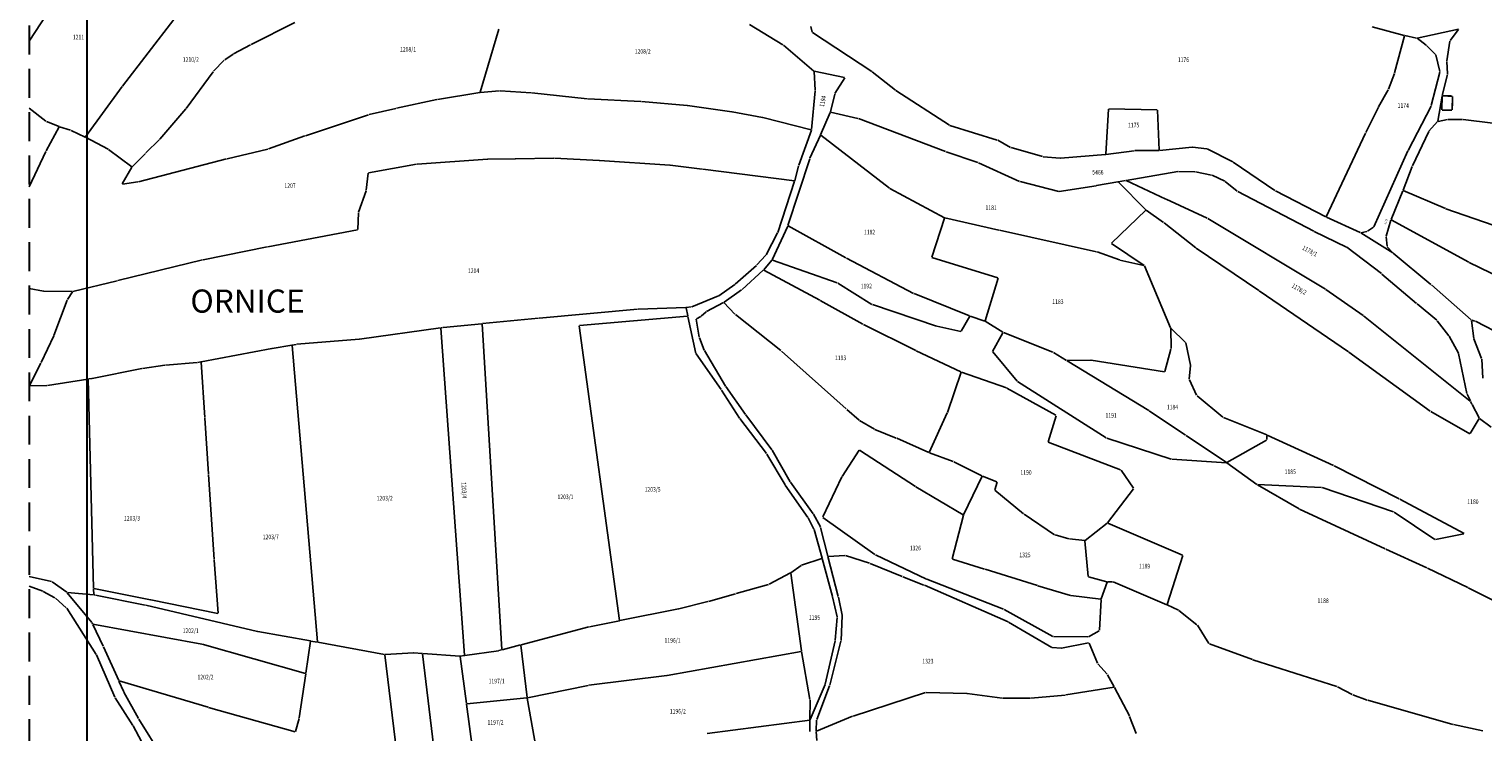
# Model space of a CAD drawing. Extents: x 7538788 to 7545346, y 4822217 to 4831542.
# Drawn here: x 7538807 to 7539436, y 4824111 to 4824415 of the extents above; entities that cross this region are included whole.
import ezdxf
from ezdxf.enums import TextEntityAlignment as Align

# ---------------------------------------------------------------- set-up
doc = ezdxf.new("R2010")
doc.units = 0
doc.header["$LTSCALE"] = 25
doc.header["$MEASUREMENT"] = 0
doc.linetypes.add('10183Civbase$0$DASHED', pattern=[0.75, 0.5, -0.25])
for name, color, linetype in [('GRALIN-3', 254, 'CONTINUOUS'), ('GRALIN-4', 253, 'CONTINUOUS'), ('NAZ-2', 6, 'CONTINUOUS'), ('OPOV-3', 255, 'CONTINUOUS'), ('TEXT', 7, 'CONTINUOUS')]:
    doc.layers.add(name, color=color, linetype=linetype)
doc.layers.add('Okvir', color=7, linetype='CONTINUOUS', lineweight=30)
doc.styles.add('MAPSOFT17', font='MAPC103.SHX')
doc.styles.add('MAPSOFT18', font='MAPC104.SHX')

msp = doc.modelspace()

# ---------------------------------------------------------------- linework, layer by layer
at = {"layer": 'GRALIN-3', "linetype": 'Continuous'}
for p, q in [((7538820.1, 4824430.01), (7538807.17, 4824410.16)), ((7538847.54, 4824390.71), (7538869.81, 4824419.57)), ((7538903.16, 4824408.73), (7538922.05, 4824418.27)), ((7539002.2, 4824388.13), (7539010.34, 4824415.32)), ((7539133.14, 4824408.55), (7539118.62, 4824417.41)), ((7539145.79, 4824414.1), (7539145.22, 4824416.57)), ((7539171.52, 4824397.05), (7539145.92, 4824413.91)), ((7539401.77, 4824412.64), (7539387.88, 4824416.41)), ((7539397.61, 4824396.48), (7539401.86, 4824412.49)), ((7539407.12, 4824411.5), (7539402.01, 4824412.58)), ((7539425.19, 4824415.32), (7539407.36, 4824411.5)), ((7539421.58, 4824410.43), (7539425.23, 4824415.25)), ((7538902.94, 4824408.61), (7538895.62, 4824404.69)), ((7539146.46, 4824397.24), (7539133.35, 4824408.4)), ((7539411.23, 4824408.5), (7539407.34, 4824411.4)), ((7539415.33, 4824404.41), (7539411.42, 4824408.34)), ((7539420.18, 4824401.65), (7539421.48, 4824410.21)), ((7538891.55, 4824401.91), (7538886.97, 4824397.13)), ((7538895.41, 4824404.56), (7538891.74, 4824402.07)), ((7539417.16, 4824397.03), (7539415.45, 4824404.2)), ((7539420.53, 4824396.05), (7539420.17, 4824401.41)), ((7538886.81, 4824396.94), (7538875.06, 4824381.04)), ((7539146.57, 4824397.04), (7539147.1, 4824388.95)), ((7539159.78, 4824394.42), (7539146.68, 4824397.13)), ((7539155.63, 4824387.47), (7539159.83, 4824394.28)), ((7539181.76, 4824389.01), (7539171.72, 4824396.9)), ((7539394.92, 4824389.36), (7539397.54, 4824396.24)), ((7539413.48, 4824382.35), (7539417.16, 4824396.79)), ((7539418.18, 4824386.63), (7539420.51, 4824395.81)), ((7538831.57, 4824368.74), (7538847.39, 4824390.51)), ((7538983.7, 4824384.92), (7539002.04, 4824387.99)), ((7539010.62, 4824388.73), (7539002.28, 4824388.02)), ((7539024.3, 4824387.86), (7539010.86, 4824388.73)), ((7539048.46, 4824385.25), (7539024.54, 4824387.84)), ((7539147.1, 4824388.71), (7539145.47, 4824371.95)), ((7539153.65, 4824379.55), (7539155.53, 4824387.24)), ((7539205.09, 4824373.79), (7539181.96, 4824388.86)), ((7539394.82, 4824389.13), (7539390.71, 4824381.81)), ((7538814.48, 4824375.53), (7538807.17, 4824381.13)), ((7538965.76, 4824381.07), (7538954.19, 4824378.39)), ((7538983.46, 4824384.87), (7538966, 4824381.13)), ((7539071.73, 4824384.04), (7539048.7, 4824385.23)), ((7539091.66, 4824382.33), (7539071.97, 4824384.02)), ((7539111, 4824379.57), (7539091.9, 4824382.3)), ((7539390.59, 4824381.59), (7539385.11, 4824370.6)), ((7539403.5, 4824362.92), (7539413.39, 4824382.12)), ((7539416.28, 4824375.58), (7539418.13, 4824386.39)), ((7538820.12, 4824373.24), (7538814.7, 4824375.4)), ((7538874.91, 4824380.85), (7538863.72, 4824367.78)), ((7538953.95, 4824378.32), (7538926.65, 4824369.25)), ((7539124.23, 4824377.14), (7539111.24, 4824379.53)), ((7539145.34, 4824371.86), (7539124.47, 4824377.09)), ((7539153.57, 4824379.32), (7539149.43, 4824369.72)), ((7539165.55, 4824376.78), (7539153.74, 4824379.4)), ((7539203.44, 4824362.41), (7539165.79, 4824376.71)), ((7539273.95, 4824380.72), (7539272.69, 4824361.22)), ((7539294.96, 4824380.41), (7539274.08, 4824380.84)), ((7539295.81, 4824363.02), (7539295.09, 4824380.29)), ((7539416.18, 4824375.37), (7539412.48, 4824371.23)), ((7539420.48, 4824376.28), (7539416.38, 4824375.48)), ((7539427, 4824376.34), (7539420.72, 4824376.3)), ((7539440.1, 4824374.75), (7539427.24, 4824376.32)), ((7538814.59, 4824362.66), (7538820.18, 4824373.08)), ((7538825.14, 4824371.63), (7538820.36, 4824373.15)), ((7538831.39, 4824368.69), (7538825.37, 4824371.54)), ((7538841.34, 4824363.47), (7538831.61, 4824368.58)), ((7538926.41, 4824369.17), (7538910.65, 4824363.57)), ((7539145.42, 4824371.71), (7539139.98, 4824356.53)), ((7539149.33, 4824369.5), (7539144.81, 4824359.49)), ((7539149.48, 4824369.53), (7539179.18, 4824346.55)), ((7539225.82, 4824367.4), (7539205.31, 4824373.68)), ((7539385, 4824370.38), (7539368.08, 4824334.25)), ((7539412.35, 4824371.03), (7539405.3, 4824356.2)), ((7538807.17, 4824347.21), (7538814.48, 4824362.44)), ((7538851.59, 4824355.8), (7538841.55, 4824363.33)), ((7538863.55, 4824367.6), (7538857.69, 4824361.81)), ((7538910.41, 4824363.5), (7538892.8, 4824359.33)), ((7539217.43, 4824357.69), (7539203.68, 4824362.33)), ((7539231.59, 4824364.24), (7539226.05, 4824367.3)), ((7539245.43, 4824360.21), (7539231.82, 4824364.15)), ((7539272.8, 4824361.12), (7539285.05, 4824362.8)), ((7539285.29, 4824362.82), (7539295.7, 4824362.9)), ((7539310.04, 4824364.32), (7539295.94, 4824362.91)), ((7539316.37, 4824363.6), (7539310.28, 4824364.32)), ((7539327.64, 4824357.98), (7539316.6, 4824363.53)), ((7539388.66, 4824329.85), (7539403.39, 4824362.7)), ((7538857.51, 4824361.63), (7538851.78, 4824355.81)), ((7538892.56, 4824359.27), (7538854.41, 4824349.32)), ((7538974.71, 4824356.91), (7538953.88, 4824353.27)), ((7539005.36, 4824359.11), (7538974.95, 4824356.94)), ((7539017.31, 4824359.21), (7539005.6, 4824359.12)), ((7539034.07, 4824359.61), (7539017.55, 4824359.21)), ((7539053.64, 4824358.55), (7539034.31, 4824359.6)), ((7539084.19, 4824356.59), (7539053.88, 4824358.53)), ((7539098.21, 4824354.87), (7539084.43, 4824356.56)), ((7539144.72, 4824359.26), (7539135.27, 4824330.41)), ((7539139.91, 4824356.29), (7539138.22, 4824349.82)), ((7539235.45, 4824349.52), (7539217.66, 4824357.6)), ((7539252.96, 4824359.51), (7539245.67, 4824360.17)), ((7539272.56, 4824361.09), (7539253.2, 4824359.51)), ((7539345.88, 4824345.52), (7539327.85, 4824357.85)), ((7539405.21, 4824355.97), (7539401.29, 4824345.73)), ((7538847.44, 4824348.42), (7538851.63, 4824355.61)), ((7538953.75, 4824353.13), (7538952.96, 4824345.65)), ((7539138.07, 4824349.72), (7539098.45, 4824354.83)), ((7539138.15, 4824349.58), (7539130.88, 4824327.44)), ((7539281.29, 4824349.93), (7539278.12, 4824349.38)), ((7539298.65, 4824341.89), (7539281.52, 4824349.9)), ((7539303.92, 4824353.84), (7539281.53, 4824349.97)), ((7539311.26, 4824353.69), (7539304.16, 4824353.86)), ((7539318.5, 4824352.26), (7539311.5, 4824353.67)), ((7539324.15, 4824349.56), (7539318.73, 4824352.19)), ((7538854.17, 4824349.27), (7538847.5, 4824348.33)), ((7538952.91, 4824345.41), (7538949.58, 4824336.17)), ((7539179.39, 4824346.41), (7539202.93, 4824333.82)), ((7539252.38, 4824345.15), (7539235.68, 4824349.44)), ((7539268.53, 4824347.63), (7539252.62, 4824345.14)), ((7539277.88, 4824349.34), (7539268.77, 4824347.67)), ((7539290.03, 4824337.27), (7539278.09, 4824349.27)), ((7539329.59, 4824345.35), (7539324.36, 4824349.43)), ((7539362.64, 4824328.02), (7539329.8, 4824345.21)), ((7539367.92, 4824334.2), (7539346.09, 4824345.39)), ((7539396.08, 4824333.04), (7539401.2, 4824345.49)), ((7539401.36, 4824345.56), (7539419.6, 4824337.73)), ((7539275.21, 4824322.85), (7539290.03, 4824337.09)), ((7539290.22, 4824337.11), (7539297.75, 4824331.78)), ((7539316.57, 4824333.6), (7539298.87, 4824341.79)), ((7539419.83, 4824337.64), (7539448.6, 4824327.64)), ((7538949.54, 4824335.93), (7538949.3, 4824328.76)), ((7539203, 4824333.64), (7539197.46, 4824316.79)), ((7539203.16, 4824333.73), (7539226.52, 4824328.47)), ((7539297.95, 4824331.63), (7539311.65, 4824320.77)), ((7539367.71, 4824302.94), (7539316.79, 4824333.49)), ((7539368.14, 4824334.09), (7539382.77, 4824327.34)), ((7539395.99, 4824332.8), (7539393.92, 4824325.77)), ((7539429.66, 4824314.6), (7539396.14, 4824332.86)), ((7538949.18, 4824328.62), (7538910.38, 4824321.28)), ((7539130.78, 4824327.21), (7539125.84, 4824317.77)), ((7539135.18, 4824330.18), (7539128.49, 4824315.65)), ((7539160.35, 4824316.44), (7539135.34, 4824330.23)), ((7539226.76, 4824328.41), (7539268.78, 4824319.07)), ((7539376.77, 4824321.13), (7539362.86, 4824327.91)), ((7539396.8, 4824318.58), (7539382.99, 4824327.22)), ((7539383, 4824327.32), (7539385.64, 4824327.9)), ((7539385.87, 4824328), (7539388.5, 4824329.67)), ((7539393.89, 4824325.53), (7539394.35, 4824321.49)), ((7538910.14, 4824321.24), (7538882.42, 4824315.61)), ((7539269.02, 4824319), (7539278.61, 4824315.52)), ((7539289.27, 4824313.11), (7539275.22, 4824322.69)), ((7539311.85, 4824320.62), (7539338.89, 4824302.28)), ((7539391.95, 4824309.62), (7539376.98, 4824321)), ((7539394.44, 4824321.28), (7539396.83, 4824318.6)), ((7539413.31, 4824304.89), (7539397.01, 4824318.43)), ((7538882.18, 4824315.56), (7538845.56, 4824306.61)), ((7539121.63, 4824313.21), (7539112.54, 4824305.03)), ((7539125.69, 4824317.57), (7539121.81, 4824313.38)), ((7539128.36, 4824315.45), (7539124.82, 4824311.31)), ((7539156.65, 4824305.6), (7539128.56, 4824315.5)), ((7539189.61, 4824301.1), (7539160.57, 4824316.32)), ((7539197.54, 4824316.63), (7539226.08, 4824307.8)), ((7539278.85, 4824315.45), (7539289.25, 4824313.07)), ((7539289.42, 4824312.93), (7539300.78, 4824286.25)), ((7539443.85, 4824307.7), (7539429.88, 4824314.49)), ((7538845.32, 4824306.55), (7538826.1, 4824301.9)), ((7539124.65, 4824311.14), (7539115.43, 4824302.73)), ((7539149.02, 4824298.16), (7539124.85, 4824311.16)), ((7539171.62, 4824296.32), (7539156.88, 4824305.49)), ((7539226.16, 4824307.64), (7539220.56, 4824289.19)), ((7539407.13, 4824296.65), (7539392.15, 4824309.46)), ((7538807.17, 4824303.13), (7538813.35, 4824302.03)), ((7538813.59, 4824302.01), (7538825.86, 4824301.87)), ((7538825.91, 4824301.76), (7538823.8, 4824298.41)), ((7539105.2, 4824299.95), (7539093.67, 4824295.3)), ((7539112.35, 4824304.88), (7539105.42, 4824300.07)), ((7539115.24, 4824302.58), (7539107.65, 4824297.23)), ((7539213.83, 4824291.37), (7539189.84, 4824300.99)), ((7539339.09, 4824302.14), (7539377.68, 4824275.77)), ((7539383.98, 4824291.51), (7539367.92, 4824302.81)), ((7539430.74, 4824289.59), (7539413.5, 4824304.73)), ((7538823.69, 4824298.18), (7538817.91, 4824282.91)), ((7539070.31, 4824294.22), (7539027.69, 4824290.35)), ((7539091.11, 4824295.01), (7539070.55, 4824294.23)), ((7539092.02, 4824291.33), (7539091.26, 4824294.89)), ((7539093.43, 4824295.24), (7539091.35, 4824295.02)), ((7539097.76, 4824291.16), (7539099.91, 4824293.15)), ((7539100.11, 4824293.3), (7539107.44, 4824297.1)), ((7539112.39, 4824292.09), (7539107.64, 4824297.07)), ((7539167.68, 4824287.75), (7539149.24, 4824298.04)), ((7539199.5, 4824286.91), (7539171.85, 4824296.21)), ((7539415.87, 4824289.44), (7539407.33, 4824296.49)), ((7539002.96, 4824287.97), (7538986.18, 4824286.35)), ((7539003.09, 4824287.86), (7539011.61, 4824147.02)), ((7539027.45, 4824290.33), (7539003.2, 4824287.99)), ((7539062.52, 4824159.65), (7539045.07, 4824287.05)), ((7539045.17, 4824287.18), (7539091.93, 4824291.2)), ((7539095.52, 4824275.15), (7539092.08, 4824291.09)), ((7539096.98, 4824282.15), (7539095.68, 4824289.93)), ((7539095.77, 4824290.11), (7539097.56, 4824291.01)), ((7539132.26, 4824276.32), (7539112.58, 4824291.92)), ((7539190.58, 4824276.34), (7539167.9, 4824287.63)), ((7539210.05, 4824284.66), (7539199.74, 4824286.84)), ((7539213.89, 4824291.21), (7539210.23, 4824284.74)), ((7539220.4, 4824289.11), (7539214.07, 4824291.28)), ((7539228.23, 4824284.26), (7539220.63, 4824289)), ((7539430.31, 4824254.53), (7539384.18, 4824291.36)), ((7539421.13, 4824282.75), (7539416.05, 4824289.26)), ((7539431.84, 4824281.6), (7539430.85, 4824289.39)), ((7539432.35, 4824289.1), (7539430.95, 4824289.48)), ((7539444.9, 4824282.69), (7539432.58, 4824289.01)), ((7538817.82, 4824282.68), (7538812.37, 4824271.14)), ((7538949.86, 4824281.31), (7538922.95, 4824279.05)), ((7538985.09, 4824286.2), (7538950.1, 4824281.34)), ((7538995.49, 4824144.57), (7538985.22, 4824286.1)), ((7538985.94, 4824286.32), (7538985.33, 4824286.24)), ((7539099.12, 4824276.55), (7539097.05, 4824281.91)), ((7539223.8, 4824275.99), (7539228.28, 4824284.08)), ((7539249.9, 4824275.64), (7539228.46, 4824284.14)), ((7539300.83, 4824286.02), (7539300.94, 4824277.23)), ((7539307.17, 4824279.84), (7539300.92, 4824286.05)), ((7539425.21, 4824275.28), (7539421.27, 4824282.54)), ((7539435.24, 4824272.94), (7539431.91, 4824281.36)), ((7538912.1, 4824277.23), (7538881.65, 4824271.48)), ((7538920.74, 4824278.69), (7538912.34, 4824277.27)), ((7538931.87, 4824150.31), (7538920.87, 4824278.59)), ((7538922.71, 4824279.02), (7538920.98, 4824278.73)), ((7539106.45, 4824259.47), (7539095.62, 4824274.93)), ((7539108.36, 4824260.95), (7539099.23, 4824276.32)), ((7539160.51, 4824251.08), (7539132.45, 4824276.16)), ((7539210.06, 4824267.11), (7539190.8, 4824276.23)), ((7539234.42, 4824263.13), (7539223.82, 4824275.78)), ((7539255.8, 4824272.07), (7539250.13, 4824275.53)), ((7539300.91, 4824276.99), (7539298.28, 4824267.29)), ((7539309.29, 4824270.09), (7539307.29, 4824279.63)), ((7539377.88, 4824275.63), (7539413.02, 4824250.19)), ((7539428.91, 4824257.73), (7539425.3, 4824275.05)), ((7538812.26, 4824270.92), (7538807.28, 4824261.17)), ((7538855.91, 4824268.59), (7538834.49, 4824264.32)), ((7538865.92, 4824269.99), (7538856.15, 4824268.63)), ((7538879.91, 4824271.17), (7538866.16, 4824270.02)), ((7538880.15, 4824271.2), (7538881.41, 4824271.44)), ((7538881.54, 4824271.34), (7538883.1, 4824247.39)), ((7539256.02, 4824271.95), (7539291.3, 4824250.46)), ((7539266.23, 4824272.26), (7539256.03, 4824272.01)), ((7539298.13, 4824267.19), (7539266.47, 4824272.24)), ((7539308.82, 4824263.95), (7539309.31, 4824269.85)), ((7539435.77, 4824264.34), (7539435.3, 4824272.7)), ((7538832.64, 4824264.03), (7538815.12, 4824261.26)), ((7538832.76, 4824263.93), (7538835.09, 4824173.55)), ((7538834.25, 4824264.28), (7538832.88, 4824264.07)), ((7539210.13, 4824266.94), (7539204.29, 4824249.58)), ((7539229.74, 4824260.23), (7539210.29, 4824267.02)), ((7539272.91, 4824238.59), (7539234.61, 4824262.96)), ((7539312.02, 4824256.99), (7539308.86, 4824263.72)), ((7538814.88, 4824261.24), (7538807.34, 4824261.06)), ((7539114.4, 4824247.17), (7539106.59, 4824259.26)), ((7539116.88, 4824248.71), (7539108.49, 4824260.74)), ((7539251.15, 4824248.34), (7539229.97, 4824260.13)), ((7539323.35, 4824247.59), (7539312.17, 4824256.8)), ((7539428.99, 4824257.5), (7539430.36, 4824254.56)), ((7539166.1, 4824246.23), (7539160.69, 4824250.92)), ((7539204.2, 4824249.35), (7539196.42, 4824232.27)), ((7539291.51, 4824250.33), (7539307.24, 4824239.8)), ((7539413.23, 4824250.06), (7539430.14, 4824240.37)), ((7539430.98, 4824253.23), (7539430.46, 4824254.34)), ((7539434.13, 4824247.19), (7539431.09, 4824253.01)), ((7538883.12, 4824247.15), (7538884.71, 4824223.04)), ((7539126.05, 4824231.79), (7539114.55, 4824246.96)), ((7539128.4, 4824233.47), (7539117.03, 4824248.51)), ((7539172.69, 4824242.3), (7539166.3, 4824246.09)), ((7539247.76, 4824236.93), (7539251.22, 4824248.16)), ((7539323.57, 4824247.46), (7539342.31, 4824239.85)), ((7539430.31, 4824240.42), (7539434.13, 4824246.97)), ((7539439.39, 4824243.26), (7539434.29, 4824247.01)), ((7539182.08, 4824238.49), (7539172.92, 4824242.19)), ((7539196.26, 4824232.21), (7539182.31, 4824238.39)), ((7539279.12, 4824224.81), (7539247.84, 4824236.77)), ((7539301.06, 4824229.44), (7539273.14, 4824238.48)), ((7539307.44, 4824239.66), (7539324.88, 4824227.92)), ((7539342.23, 4824237.65), (7539325.09, 4824227.91)), ((7539342.42, 4824239.68), (7539342.35, 4824237.83)), ((7539371.2, 4824226.6), (7539342.54, 4824239.75)), ((7539134.03, 4824218.28), (7539126.19, 4824231.58)), ((7539136.31, 4824219.57), (7539128.54, 4824233.26)), ((7539158.73, 4824221.95), (7539166.07, 4824233.26)), ((7539166.24, 4824233.29), (7539190.39, 4824217.59)), ((7539196.49, 4824232.12), (7539206.76, 4824228.38)), ((7539206.99, 4824228.28), (7539219.16, 4824222.15)), ((7539284.72, 4824216.79), (7539279.31, 4824224.67)), ((7539324.86, 4824227.86), (7539301.3, 4824229.39)), ((7539338.07, 4824218.46), (7539325.08, 4824227.78)), ((7539399.59, 4824212.17), (7539371.42, 4824226.49)), ((7538884.73, 4824222.8), (7538887.16, 4824185.95)), ((7539143.95, 4824204.15), (7539134.16, 4824218.07)), ((7539146.24, 4824205.78), (7539136.44, 4824219.36)), ((7539150.4, 4824204.37), (7539158.61, 4824221.74)), ((7539211.22, 4824205.36), (7539219.22, 4824221.98)), ((7539219.39, 4824222.04), (7539225.62, 4824219.55)), ((7539225.7, 4824219.38), (7539224.73, 4824216.14)), ((7539356.33, 4824207.91), (7539338.28, 4824218.33)), ((7539366.07, 4824217.11), (7539338.29, 4824218.38)), ((7539190.6, 4824217.46), (7539211.06, 4824205.31)), ((7539224.79, 4824215.94), (7539237.21, 4824205.74)), ((7539273.54, 4824201.82), (7539284.71, 4824216.59)), ((7539397.15, 4824206.6), (7539366.31, 4824217.06)), ((7539399.81, 4824212.05), (7539427.62, 4824197.17)), ((7539149.32, 4824200.12), (7539146.37, 4824205.57)), ((7539206.37, 4824186.28), (7539211.14, 4824205.13)), ((7539237.41, 4824205.59), (7539250.57, 4824196.7)), ((7539393.55, 4824190.61), (7539356.55, 4824207.8)), ((7539415.03, 4824194.63), (7539397.37, 4824206.49)), ((7539144.08, 4824203.94), (7539146.55, 4824199.12)), ((7539150.06, 4824186.59), (7539146.64, 4824198.89)), ((7539152.54, 4824187.46), (7539149.41, 4824199.89)), ((7539172.91, 4824188.11), (7539150.45, 4824204.19)), ((7539263.83, 4824194.21), (7539273.36, 4824201.64)), ((7539305.91, 4824187.91), (7539273.58, 4824201.67)), ((7539250.79, 4824196.6), (7539256.77, 4824194.94)), ((7539257.01, 4824194.9), (7539263.61, 4824194.14)), ((7539265.15, 4824178.57), (7539263.74, 4824194.01)), ((7539427.61, 4824197.09), (7539415.25, 4824194.58)), ((7539149.97, 4824186.43), (7539141.19, 4824183.5)), ((7539154.5, 4824170.05), (7539150.12, 4824186.35)), ((7539152.6, 4824187.22), (7539157.06, 4824169.93)), ((7539159.88, 4824187.68), (7539152.69, 4824187.35)), ((7539170.62, 4824184.36), (7539160.12, 4824187.65)), ((7539195.15, 4824177.55), (7539173.12, 4824187.99)), ((7539206.46, 4824186.12), (7539220.35, 4824181.86)), ((7539299.22, 4824166.5), (7539305.99, 4824187.74)), ((7539411.55, 4824182.4), (7539393.77, 4824190.51)), ((7538887.18, 4824185.71), (7538888.94, 4824162.79)), ((7539127.13, 4824175.25), (7539136.4, 4824180.15)), ((7539136.53, 4824180.09), (7539141.09, 4824146.54)), ((7539140.97, 4824183.39), (7539136.61, 4824180.28)), ((7539184.69, 4824178.57), (7539170.86, 4824184.27)), ((7539220.59, 4824181.78), (7539243.13, 4824174.74)), ((7539429.25, 4824173.81), (7539411.77, 4824182.3)), ((7538816.9, 4824176.49), (7538807.17, 4824178.68)), ((7538807.17, 4824174.49), (7538813.1, 4824172.28)), ((7538823.52, 4824171.79), (7538817.12, 4824176.39)), ((7539112.86, 4824171.24), (7539126.9, 4824175.16)), ((7539194.09, 4824174.95), (7539184.93, 4824178.48)), ((7539230.47, 4824159), (7539194.32, 4824174.86)), ((7539228.53, 4824164.48), (7539195.38, 4824177.45)), ((7539243.37, 4824174.66), (7539257.43, 4824170.46)), ((7539273.19, 4824176.37), (7539265.28, 4824178.42)), ((7539270.72, 4824168.93), (7539273.27, 4824176.22)), ((7539273.43, 4824176.34), (7539275.68, 4824176.37)), ((7539275.91, 4824176.32), (7539299.07, 4824166.43)), ((7539449.3, 4824163.84), (7539429.47, 4824173.7)), ((7538813.33, 4824172.18), (7538818.36, 4824169.35)), ((7538818.56, 4824169.21), (7538823.27, 4824165.14)), ((7538834.26, 4824158.78), (7538823.7, 4824171.62)), ((7538835.04, 4824170.71), (7538823.74, 4824171.71)), ((7538835.09, 4824173.31), (7538835.16, 4824170.82)), ((7538859.63, 4824168.55), (7538835.21, 4824173.41)), ((7538835.58, 4824170.66), (7538835.28, 4824170.69)), ((7538857.37, 4824166.25), (7538835.82, 4824170.63)), ((7538888.83, 4824162.69), (7538859.87, 4824168.51)), ((7539088.15, 4824164.68), (7539100.71, 4824167.81)), ((7539100.95, 4824167.87), (7539112.62, 4824171.18)), ((7539156.53, 4824161.18), (7539154.56, 4824169.81)), ((7539157.12, 4824169.69), (7539158.7, 4824161.95)), ((7539257.67, 4824170.4), (7539270.56, 4824168.83)), ((7539270.67, 4824168.69), (7539270, 4824155.36)), ((7538823.43, 4824164.95), (7538836.16, 4824144.97)), ((7538905.91, 4824154.88), (7538857.61, 4824166.2)), ((7539087.91, 4824164.63), (7539062.66, 4824159.55)), ((7539155.76, 4824151.1), (7539156.55, 4824160.94)), ((7539158.72, 4824161.71), (7539158.25, 4824150.95)), ((7539249.84, 4824152.75), (7539228.76, 4824164.37)), ((7539304.14, 4824164.05), (7539299.29, 4824166.33)), ((7539312.16, 4824157.75), (7539304.35, 4824163.92)), ((7538834.59, 4824158.16), (7538834.39, 4824158.57)), ((7538834.69, 4824157.94), (7538839.23, 4824148.5)), ((7538881.81, 4824149.36), (7538834.76, 4824158.03)), ((7538928.8, 4824150.74), (7538906.15, 4824154.83)), ((7539049.2, 4824156.84), (7539019.93, 4824149.1)), ((7539049.44, 4824156.89), (7539062.42, 4824159.51)), ((7539249.38, 4824147.94), (7539230.69, 4824158.89)), ((7539269.88, 4824155.18), (7539265.24, 4824152.55)), ((7539317.32, 4824149.63), (7539312.33, 4824157.56)), ((7538926.7, 4824136.67), (7538882.05, 4824149.31)), ((7538928.9, 4824150.6), (7538926.84, 4824136.76)), ((7538929.04, 4824150.7), (7538931.76, 4824150.21)), ((7538960.89, 4824144.96), (7538932, 4824150.17)), ((7539019.69, 4824149.04), (7539011.74, 4824146.93)), ((7539022.55, 4824126.25), (7539019.82, 4824148.95)), ((7539151.46, 4824132.14), (7539155.72, 4824150.86)), ((7539158.21, 4824150.71), (7539153.37, 4824131.63)), ((7539265.01, 4824152.49), (7539250.07, 4824152.69)), ((7539265.3, 4824149.9), (7539253.62, 4824147.62)), ((7539269.21, 4824141.09), (7539265.47, 4824149.81)), ((7539336.12, 4824142.69), (7539317.51, 4824149.48)), ((7538836.28, 4824144.75), (7538844.27, 4824126.42)), ((7538839.33, 4824148.28), (7538845.91, 4824133.64)), ((7538961.03, 4824144.82), (7538966.92, 4824096.24)), ((7538973.35, 4824145.58), (7538961.13, 4824144.95)), ((7538977.14, 4824145.33), (7538973.59, 4824145.58)), ((7538984.53, 4824084.69), (7538977.27, 4824145.2)), ((7538977.38, 4824145.31), (7538993.38, 4824144.18)), ((7538993.52, 4824144.05), (7538996.3, 4824123.66)), ((7538993.62, 4824144.19), (7538995.38, 4824144.43)), ((7539010.1, 4824146.51), (7538995.62, 4824144.47)), ((7539011.5, 4824146.87), (7539010.34, 4824146.56)), ((7539141.02, 4824146.23), (7539083.14, 4824135.87)), ((7539144.82, 4824125.42), (7539141.16, 4824146.13)), ((7539253.38, 4824147.61), (7539249.61, 4824147.87)), ((7539372.7, 4824131), (7539336.36, 4824142.61)), ((7538923.97, 4824117.48), (7538926.8, 4824136.52)), ((7539082.9, 4824135.83), (7539049.2, 4824131.6)), ((7539273.29, 4824136.33), (7539269.34, 4824140.89)), ((7539276.37, 4824130.91), (7539273.43, 4824136.13)), ((7538848.08, 4824128.81), (7538846.01, 4824133.42)), ((7538846.08, 4824133.49), (7538884.55, 4824122.09)), ((7539048.96, 4824131.55), (7539022.68, 4824126.16)), ((7539144.88, 4824116.81), (7539151.38, 4824131.91)), ((7539153.3, 4824131.39), (7539147.75, 4824116.8)), ((7539276.31, 4824130.78), (7539255.47, 4824127.41)), ((7539282.92, 4824118.36), (7539276.49, 4824130.69)), ((7539379.3, 4824127.58), (7539372.93, 4824130.9)), ((7538844.39, 4824126.2), (7538852.05, 4824114.23)), ((7538854.5, 4824117.17), (7538848.19, 4824128.59)), ((7538998.97, 4824104.16), (7538996.34, 4824123.42)), ((7538996.44, 4824123.55), (7539022.44, 4824126.12)), ((7539022.58, 4824126.01), (7539026.5, 4824104.21)), ((7539144.84, 4824125.18), (7539144.83, 4824116.82)), ((7539194.79, 4824128.41), (7539163.43, 4824118.26)), ((7539212.59, 4824128.03), (7539195.03, 4824128.45)), ((7539227.92, 4824126), (7539212.83, 4824128.01)), ((7539240.07, 4824126.04), (7539228.16, 4824125.98)), ((7539255.23, 4824127.38), (7539240.31, 4824126.05)), ((7539385.77, 4824125.2), (7539379.53, 4824127.48)), ((7539422.78, 4824114.64), (7539386.01, 4824125.13)), ((7538864.82, 4824100.5), (7538854.63, 4824116.95)), ((7538884.79, 4824122.02), (7538922.17, 4824111.44)), ((7538922.32, 4824111.53), (7538923.92, 4824117.24)), ((7539163.19, 4824118.17), (7539147.6, 4824111.77)), ((7539285.81, 4824110.73), (7539283.02, 4824118.13)), ((7538852.18, 4824114.01), (7538859.41, 4824100.47)), ((7539100.32, 4824110.78), (7539144.7, 4824116.43)), ((7539144.69, 4824111.62), (7539144.82, 4824116.33)), ((7539144.82, 4824116.57), (7539144.82, 4824116.58)), ((7539147.7, 4824116.56), (7539147.49, 4824111.84)), ((7539147.49, 4824111.6), (7539147.78, 4824107.7)), ((7539435.69, 4824111.9), (7539423.02, 4824114.58))]:
    msp.add_line(p, q, dxfattribs=at)
at = {"layer": 'GRALIN-4', "linetype": 'Continuous', "const_width": 0.75}
for points in [[(7539418.02, 4824380.4), (7539418.15, 4824386.39)], [(7539422.53, 4824386.42), (7539418.27, 4824386.51)], [(7539422.52, 4824380.44), (7539422.65, 4824386.3)], [(7539422.4, 4824380.32), (7539418.14, 4824380.28)]]:
    msp.add_lwpolyline(points, dxfattribs=at)
at = {"layer": 'Okvir'}
msp.add_line((7538832.17, 4831516.92), (7538832.17, 4822364.54), dxfattribs=at)
at = {"layer": 'TEXT', "linetype": '10183Civbase$0$DASHED', "lineweight": 30}
msp.add_line((7538807.17, 4831541.92), (7538807.17, 4822239.54), dxfattribs=at)

# ---------------------------------------------------------------- texts
at = {"layer": 'NAZ-2', "linetype": 'Continuous', "style": 'MAPSOFT17'}
msp.add_text('ORNICE', height=10, dxfattribs=at).set_placement((7538876.91, 4824292.75))
at = {"layer": 'OPOV-3', "linetype": 'Continuous', "style": 'MAPSOFT18', "width": 0.8}
for s, p in [('1211', (7538828.52, 4824411.93)), ('1208/1', (7538971.03, 4824406.64)), ('1208/2', (7539072.5, 4824405.76)), ('1210/2', (7538877.11, 4824402.23)), ('1176', (7539306.3, 4824402.15)), ('1174', (7539401.36, 4824382.32)), ('1175', (7539284.77, 4824373.85)), ('5466', (7539269.32, 4824353.47)), ('1207', (7538920, 4824347.65)), ('1181', (7539223.16, 4824338.12)), ('1182', (7539170.61, 4824327.61)), ('1204', (7538999.36, 4824310.85)), ('1192', (7539169.19, 4824304.27)), ('1183', (7539252.03, 4824297.5)), ('1193', (7539158.08, 4824273.2)), ('1191', (7539275.02, 4824248.33)), ('1184', (7539301.55, 4824251.9)), ('1190', (7539238.24, 4824223.64)), ('1185', (7539352.5, 4824223.92)), ('1203/2', (7538960.95, 4824212.51)), ('1203/1', (7539039.11, 4824213.08)), ('1203/5', (7539076.78, 4824216.3)), ('1180', (7539431.49, 4824210.97)), ('1203/3', (7538851.67, 4824203.83)), ('1203/7', (7538911.67, 4824195.75)), ('1326', (7539190.4, 4824190.95)), ('1325', (7539237.79, 4824187.95)), ('1189', (7539289.49, 4824183.14)), ('1188', (7539366.69, 4824168.16)), ('1195', (7539146.78, 4824160.85)), ('1202/1', (7538877.04, 4824155.19)), ('1196/1', (7539085.39, 4824151.01)), ('1323', (7539195.81, 4824142.04)), ('1202/2', (7538883.47, 4824135.15)), ('1197/1', (7539009.33, 4824133.42)), ('1196/2', (7539087.67, 4824120.37)), ('1197/2', (7539008.86, 4824115.59))]:
    msp.add_text(s, height=2, dxfattribs=at).set_placement(p, align=Align.MIDDLE_CENTER)
for s, height, rotation, p in [('1194', 2, 78, (7539150.36, 4824384.16)), ('1173', 0.95, 66, (7539393.84, 4824332.11)), ('1178/1', 2, 332, (7539360.94, 4824319.42)), ('1178/2', 2, 330, (7539356.34, 4824302.95)), ('1203/4', 2, 272, (7538995.27, 4824215.93))]:
    msp.add_text(s, height=height, rotation=rotation, dxfattribs=at).set_placement(p, align=Align.MIDDLE_CENTER)

doc.saveas('drawing.dxf')
